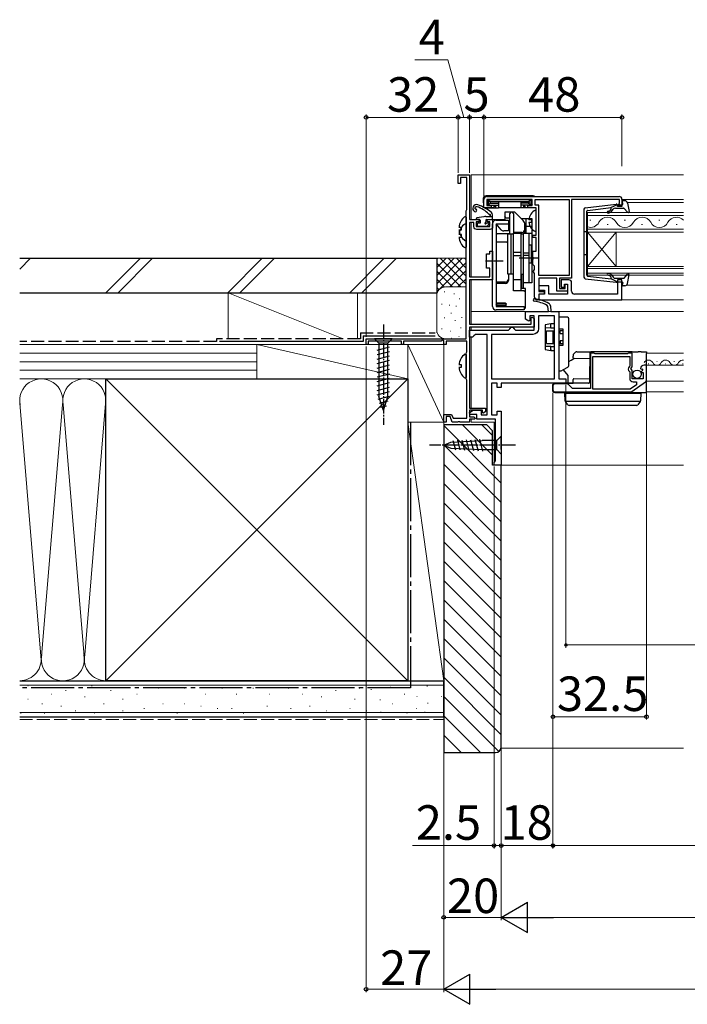
# Model space of a CAD drawing. Extents: x 0 to 1051, y 0 to 1583.
# Drawn here: x 420 to 652, y 842 to 1185 of the extents above; entities that cross this region are included whole.
import ezdxf

# ---------------------------------------------------------------- set-up
doc = ezdxf.new("R2010")
doc.units = 0
doc.linetypes.add('YCENTER_1', pattern=[13, 10, -1, 1, -1])
doc.linetypes.add('YHIDDEN_1', pattern=[4, 3, -1])
for name, color, linetype, lineweight in [('YKK_11', 7, 'CONTINUOUS', 30), ('YKK_12', 2, 'CONTINUOUS', 13), ('YKK_13', 4, 'CONTINUOUS', 30), ('YKK_D', 6, 'CONTINUOUS', 13), ('YSS_K', 3, 'CONTINUOUS', 13), ('YSS_KE', 3, 'CONTINUOUS', 30)]:
    doc.layers.add(name, color=color, linetype=linetype, lineweight=lineweight)
doc.styles.add('text-b', font='txt', dxfattribs={"bigfont": 'extfont2.shx'})

msp = doc.modelspace()

# ---------------------------------------------------------------- linework, layer by layer
at = {"layer": 'YKK_11'}
for p, q in [((581.47, 1119.49), (581.47, 1122.49)), ((582.47, 1123.49), (628.47, 1123.49)), ((598.27, 1122.49), (582.47, 1122.49)), ((582.47, 1122.49), (582.47, 1120.29)), ((582.47, 1120.29), (583.97, 1120.29)), ((583.97, 1120.29), (583.97, 1119.49)), ((596.77, 1119.49), (596.77, 1120.29)), ((596.77, 1120.29), (598.27, 1120.29)), ((598.27, 1120.29), (598.27, 1122.49)), ((599.27, 1120.49), (599.27, 1122.49)), ((599.27, 1122.49), (611.07, 1122.49)), ((600.57, 1120.49), (599.27, 1120.49)), ((600.57, 1095.99), (600.57, 1120.49)), ((611.07, 1122.49), (611.07, 1095.99)), ((628.57, 1122.49), (611.97, 1122.49)), ((611.97, 1122.49), (611.97, 1095.09)), ((627.97, 1120.49), (628.27, 1120.79)), ((627.97, 1119.99), (627.97, 1120.49)), ((628.27, 1120.79), (628.57, 1121.09)), ((628.57, 1121.09), (628.57, 1122.49)), ((629.47, 1122.49), (629.47, 1119.99)), ((583.97, 1119.49), (581.47, 1119.49)), ((599.57, 1119.49), (596.77, 1119.49)), ((599.57, 1109.99), (599.57, 1119.49)), ((629.47, 1119.99), (627.97, 1119.99)), ((598.47, 1109.19), (598.47, 1109.99)), ((598.47, 1109.99), (599.57, 1109.99)), ((599.57, 1109.19), (598.47, 1109.19)), ((599.57, 1104.49), (599.57, 1109.19)), ((598.47, 1102.45), (598.47, 1104.49)), ((598.47, 1104.49), (599.57, 1104.49)), ((598.59, 1102.27), (598.47, 1102.45)), ((598.47, 1101.53), (598.59, 1101.72)), ((598.47, 1099.79), (598.47, 1101.53)), ((598.77, 1099.49), (598.47, 1099.79)), ((598.59, 1101.72), (598.59, 1102.27)), ((598.47, 1097.49), (598.77, 1097.79)), ((598.47, 1097.29), (598.47, 1097.49)), ((598.77, 1096.99), (598.47, 1097.29)), ((599.07, 1099.19), (598.77, 1099.49)), ((598.77, 1097.79), (599.07, 1098.09)), ((599.07, 1096.69), (598.77, 1096.99)), ((599.07, 1098.09), (599.07, 1099.19)), ((599.07, 1088.49), (599.07, 1096.69)), ((611.07, 1095.99), (600.57, 1095.99)), ((606.87, 1095.09), (600.57, 1095.09)), ((600.57, 1095.09), (600.57, 1090.39)), ((606.87, 1090.59), (606.87, 1095.09)), ((611.97, 1095.09), (607.77, 1095.09)), ((607.77, 1095.09), (607.77, 1091.49)), ((609.77, 1091.49), (609.77, 1092.99)), ((609.77, 1092.99), (610.47, 1092.99)), ((610.47, 1092.99), (610.47, 1090.59)), ((600.57, 1090.39), (602.37, 1090.39)), ((602.37, 1089.49), (600.57, 1089.49)), ((600.57, 1089.49), (600.57, 1087.49)), ((602.37, 1090.39), (602.37, 1089.49)), ((610.47, 1090.59), (606.87, 1090.59)), ((607.77, 1091.49), (609.77, 1091.49)), ((600.57, 1087.49), (600.07, 1087.49)), ((595.87, 1080.84), (595.87, 1083.49)), ((595.87, 1083.49), (603.87, 1083.49)), ((603.71, 1085.2), (603.45, 1085.6)), ((603.86, 1083.49), (603.71, 1085.2)), ((604.59, 1085.49), (604.77, 1083.49)), ((604.77, 1083.49), (607.47, 1083.49)), ((607.47, 1083.49), (607.47, 1059.99)), ((597.07, 1080.15), (595.87, 1080.84)), ((597.37, 1080.32), (597.07, 1080.15)), ((598.97, 1081.99), (597.37, 1081.99)), ((597.37, 1081.99), (597.37, 1080.32)), ((598.97, 1076.99), (598.97, 1081.99)), ((576.47, 1074.49), (576.47, 1076.99)), ((576.47, 1076.99), (589.97, 1076.99)), ((589.97, 1076.99), (590.47, 1077.49)), ((590.47, 1077.49), (590.97, 1077.99)), ((590.97, 1077.99), (591.47, 1077.99)), ((591.47, 1077.99), (591.97, 1077.49)), ((591.97, 1077.49), (592.47, 1076.99)), ((592.47, 1076.99), (598.97, 1076.99)), ((577.47, 1074.49), (576.47, 1074.49)), ((577.97, 1074.99), (577.47, 1074.49)), ((578.47, 1075.49), (577.97, 1074.99)), ((582.57, 1075.49), (578.47, 1075.49)), ((582.57, 1047.49), (582.57, 1075.49)), ((607.47, 1059.99), (609.97, 1059.99)), ((609.97, 1059.99), (609.97, 1058.49)), ((586.07, 1058.49), (584.07, 1058.49)), ((584.07, 1058.49), (584.07, 1047.49)), ((586.07, 1056.99), (586.07, 1058.49)), ((587.47, 1056.99), (586.07, 1056.99)), ((609.97, 1058.49), (587.47, 1058.49)), ((587.47, 1058.49), (587.47, 1056.99)), ((576.4, 1048.34), (577.67, 1049.09)), ((576.6, 1047.59), (576.4, 1048.34)), ((577.67, 1049.09), (580.47, 1049.09)), ((580.47, 1049.09), (580.47, 1047.49)), ((586.07, 1047.49), (586.07, 1048.79)), ((586.07, 1048.79), (587.47, 1048.79)), ((587.47, 1048.79), (587.47, 1029.99)), ((578.97, 1047.59), (576.6, 1047.59)), ((578.97, 1045.99), (578.97, 1047.59)), ((585.47, 1045.99), (578.97, 1045.99)), ((580.47, 1047.49), (582.57, 1047.49)), ((584.07, 1047.49), (586.07, 1047.49)), ((585.47, 1031.49), (585.47, 1045.99)), ((584.97, 1030.99), (585.47, 1031.49)), ((584.97, 1029.99), (584.97, 1030.99)), ((587.47, 1029.99), (584.97, 1029.99))]:
    msp.add_line(p, q, dxfattribs=at)
at = {"layer": 'YKK_11', "linetype": 'ByBlock', "lineweight": -2, "ltscale": 0.5}
for p, q in [((610.97, 1094.49), (608.27, 1094.49)), ((608.27, 1094.49), (608.27, 1091.99)), ((609.47, 1091.99), (609.47, 1092.99)), ((609.47, 1092.99), (610.47, 1092.99)), ((610.47, 1092.99), (610.47, 1089.49)), ((611.97, 1090.49), (611.97, 1093.49)), ((629.47, 1094.49), (627.97, 1094.49)), ((627.97, 1094.49), (627.97, 1089.49)), ((629.47, 1087.49), (629.47, 1094.49)), ((604.07, 1092.39), (600.57, 1092.39)), ((600.57, 1092.39), (600.57, 1090.89)), ((600.57, 1090.89), (602.57, 1090.89)), ((602.57, 1089.49), (600.57, 1089.49)), ((600.57, 1089.49), (600.57, 1087.49)), ((602.57, 1090.89), (602.57, 1089.49)), ((604.07, 1089.49), (604.07, 1092.39)), ((610.47, 1089.49), (604.07, 1089.49)), ((608.27, 1091.99), (609.47, 1091.99)), ((627.97, 1089.49), (612.97, 1089.49)), ((600.57, 1087.49), (629.47, 1087.49)), ((619.79, 1068.99), (618.47, 1068.99)), ((618.47, 1068.99), (618.47, 1056.69)), ((619.97, 1068.89), (619.79, 1068.99)), ((620.14, 1068.79), (619.97, 1068.89)), ((631.57, 1068.89), (631.39, 1068.79)), ((631.74, 1068.99), (631.57, 1068.89)), ((633.07, 1068.99), (631.74, 1068.99)), ((633.07, 1064.16), (633.07, 1068.99)), ((619.37, 1056.49), (619.37, 1067.79)), ((619.37, 1067.79), (632.17, 1067.79)), ((631.39, 1068.79), (620.14, 1068.79)), ((632.17, 1067.79), (632.17, 1064.49)), ((632.17, 1064.49), (631.92, 1064.2)), ((632.06, 1062.65), (632.17, 1062.42)), ((632.17, 1062.42), (632.17, 1060.19)), ((632.61, 1063.62), (633.07, 1064.16)), ((632.77, 1063.29), (632.61, 1063.62)), ((633.07, 1062.99), (632.77, 1063.29)), ((633.07, 1059.99), (633.07, 1062.99)), ((635.87, 1063.61), (636.12, 1063.4)), ((636.12, 1063.4), (636.44, 1063.48)), ((636.71, 1063.02), (636.13, 1062.44)), ((636.13, 1062.44), (636.23, 1062.19)), ((636.23, 1062.19), (636.87, 1062.19)), ((636.44, 1063.48), (636.71, 1063.02)), ((636.87, 1062.19), (636.87, 1059.99)), ((637.97, 1064.79), (637.16, 1064.79)), ((637.97, 1059.56), (637.97, 1064.79)), ((632.85, 1055.62), (637.67, 1058.98)), ((636.87, 1059.99), (633.07, 1059.99)), ((633.37, 1058.99), (634.47, 1058.99)), ((634.47, 1058.99), (634.47, 1057.97)), ((605.47, 1057.59), (605.47, 1056.19)), ((610.38, 1058.29), (606.17, 1058.29)), ((606.17, 1055.49), (632.45, 1055.49)), ((612.27, 1056.69), (610.87, 1058.09)), ((618.47, 1056.69), (612.27, 1056.69)), ((632.35, 1056.49), (619.37, 1056.49)), ((634.47, 1057.97), (632.35, 1056.49))]:
    msp.add_line(p, q, dxfattribs=at)
at = {"layer": 'YKK_11', "linetype": 'ByBlock', "lineweight": -2}
msp.add_lwpolyline([(575.27, 1073.99), (575.27, 1118.49), (575.37, 1118.72), (575.47, 1118.94), (575.47, 1130.09), (573.27, 1130.09), (573.27, 1127.99), (572.47, 1127.99), (572.47, 1130.99), (576.47, 1130.99), (576.47, 1115.49), (579.47, 1115.49), (579.97, 1114.99), (579.67, 1114.69), (578.77, 1114.69), (578.77, 1112.99), (583.47, 1112.99), (583.47, 1114.69), (582.77, 1114.69), (582.47, 1114.99), (582.97, 1115.49), (584.47, 1115.49), (584.47, 1112.99, -0.414213), (583.47, 1111.99), (578.97, 1111.99, -0.414213), (577.97, 1112.99), (577.97, 1114.49), (576.47, 1114.49), (576.47, 1095.49), (583.47, 1095.49), (583.47, 1098.49), (582.37, 1098.49), (582.37, 1103.49), (583.47, 1103.49), (583.47, 1104.49), (584.47, 1104.49), (584.47, 1101.45), (584.35, 1101.27), (584.35, 1100.72), (584.47, 1100.53), (584.47, 1094.49), (576.47, 1094.49), (576.47, 1079.09), (597.87, 1079.09), (597.87, 1081.27), (598.17, 1081.44), (598.97, 1080.98), (598.97, 1077.99), (576.47, 1077.99), (576.47, 1049.89), (581.97, 1049.89), (581.97, 1048.69), (581.34, 1048.04), (580.97, 1048.19), (580.97, 1049.09), (576.47, 1049.09), (576.47, 1046.79), (577.97, 1046.79), (578.47, 1046.29), (578.17, 1045.99), (576.47, 1045.99), (576.47, 1044.99), (573.22, 1044.99), (573.04, 1045.11), (572.49, 1045.11), (572.31, 1044.99), (570.37, 1044.99), (569.67, 1046.89), (568.27, 1046.89), (568.27, 1044.99), (567.47, 1044.99), (567.47, 1047.69), (570.23, 1047.69), (570.71, 1046.39), (575.47, 1046.39), (575.47, 1059.54), (575.37, 1059.77), (575.27, 1059.99), (575.27, 1068.99), (575.37, 1069.22), (575.47, 1069.44), (575.47, 1073.09), (568.27, 1073.09), (568.27, 1071.99), (567.47, 1071.99), (567.47, 1073.27), (567.17, 1073.44), (566.57, 1073.09), (553.47, 1073.09), (553.47, 1071.99), (552.77, 1071.99), (552.77, 1073.09), (541.17, 1073.09), (541.17, 1071.99), (540.47, 1071.99), (540.47, 1073.99)], format="xyb", close=True, dxfattribs=at)
at = {"layer": 'YKK_11'}
msp.add_lwpolyline([(605.97, 1059.99), (605.97, 1081.99), (600.47, 1081.99), (600.47, 1077.49, -0.414213), (598.47, 1075.49), (584.07, 1075.49), (584.07, 1059.99)], format="xyb", close=True, dxfattribs=at)
for centre, radius, start, end in [((582.47, 1122.49), 1, 90, 180), ((628.47, 1122.49), 1, 0, 90), ((599.04, 1087.48), 0.45, 81.7334, 261.7334), ((596.95, 1073.08), 14.1, 62.5711, 81.7334), ((600.07, 1088.49), 1, 180, 270), ((596.95, 1073.08), 15, 61.667, 81.7334), ((603.59, 1085.41), 1, 5, 61.667)]:
    msp.add_arc(centre, radius, start, end, dxfattribs=at)
at = {"layer": 'YKK_11', "linetype": 'ByBlock', "lineweight": -2, "ltscale": 0.5}
for centre, radius, start, end in [((610.97, 1093.49), 1, 0, 90), ((612.97, 1090.49), 1, 180, 270), ((632.77, 1063.49), 1.1, 140, 229.9948), ((637.16, 1063.49), 1.3, 90, 174.7841), ((633.37, 1060.19), 1.2, 180, 270), ((637.27, 1059.56), 0.7, 304.9194, 360), ((606.17, 1057.59), 0.7, 90, 180), ((606.17, 1056.19), 0.7, 180, 270), ((610.38, 1057.59), 0.7, 45, 90), ((632.45, 1056.19), 0.7, 269.9999, 304.9194)]:
    msp.add_arc(centre, radius, start, end, dxfattribs=at)
at = {"layer": 'YKK_12'}
for p, q in [((576.97, 1130.99), (650.9, 1130.99)), ((576.97, 1130.99), (576.97, 1115.49)), ((650.9, 1122.49), (629.47, 1122.49)), ((631.36, 1121.39), (650.9, 1121.39)), ((617.47, 1111.09), (617.47, 1117.89)), ((617.47, 1117.89), (650.9, 1117.89)), ((650.9, 1116.89), (617.47, 1116.89)), ((576.97, 1114.49), (576.97, 1095.49)), ((584.17, 1115.49), (588.67, 1115.49)), ((618.67, 1115.25), (618.27, 1115.25)), ((624.67, 1113.73), (624.27, 1113.73)), ((630.67, 1115.25), (630.27, 1115.25)), ((636.67, 1113.73), (636.27, 1113.73)), ((642.67, 1115.25), (642.27, 1115.25)), ((648.67, 1113.73), (648.27, 1113.73)), ((617.47, 1112.09), (650.9, 1112.09)), ((650.9, 1111.09), (617.47, 1111.09)), ((617.47, 1099.09), (617.47, 1111.09)), ((617.47, 1099.09), (627.47, 1111.09)), ((617.47, 1111.09), (627.47, 1099.09)), ((627.47, 1099.09), (627.47, 1111.09)), ((617.47, 1096.09), (617.47, 1099.09)), ((617.47, 1099.09), (650.9, 1099.09)), ((650.9, 1098.39), (617.47, 1098.39)), ((617.47, 1096.79), (650.9, 1096.79)), ((576.97, 1094.49), (576.97, 1079.09)), ((650.9, 1096.09), (617.47, 1096.09)), ((650.9, 1092.59), (630.99, 1092.59)), ((650.9, 1087.49), (599.47, 1087.49)), ((576.97, 1083.49), (650.9, 1083.49)), ((576.97, 1077.99), (576.97, 1076.99)), ((576.97, 1074.49), (576.97, 1049.89)), ((637.97, 1068.99), (650.9, 1068.99)), ((641.56, 1066.05), (641.76, 1066.05)), ((647.56, 1066.05), (647.76, 1066.05)), ((637.97, 1064.79), (650.9, 1064.79)), ((638.56, 1065.29), (638.76, 1065.29)), ((644.56, 1065.29), (644.76, 1065.29)), ((650.56, 1065.29), (650.76, 1065.29)), ((637.97, 1059.19), (650.9, 1059.19)), ((637.97, 1055.49), (650.9, 1055.49)), ((576.97, 1045.99), (576.97, 1044.99)), ((576.97, 1044.99), (584.97, 1044.99)), ((576.97, 1044.99), (584.97, 1044.99)), ((584.97, 1044.99), (584.97, 1029.99)), ((650.9, 1029.99), (584.97, 1029.99))]:
    msp.add_line(p, q, dxfattribs=at)
for centre, radius, start, end in [((618.47, 1116.17), 3.44, 253.0842, 330.7975), ((624.47, 1112.82), 3.44, 29.2025, 150.7975), ((630.47, 1116.17), 3.44, 209.2025, 330.7975), ((636.47, 1112.82), 3.44, 29.2025, 150.7975), ((642.47, 1116.17), 3.44, 209.2025, 330.7975), ((648.47, 1112.82), 3.44, 44.9815, 150.7975), ((638.66, 1064.83), 1.72, 29.2025, 150.7975), ((641.66, 1066.51), 1.72, 209.2025, 330.7975), ((644.66, 1064.83), 1.72, 29.2025, 150.7975), ((647.66, 1066.51), 1.72, 209.2025, 330.7975), ((650.66, 1064.83), 1.72, 82.122, 150.7975)]:
    msp.add_arc(centre, radius, start, end, dxfattribs=at)
at = {"layer": 'YKK_13'}
for p, q in [((598.56, 1123.69), (582.18, 1123.69)), ((581.18, 1122.73), (581.17, 1122.39)), ((581.17, 1122.39), (581.25, 1119.97)), ((582.88, 1121), (582.47, 1120.59)), ((582.88, 1121.88), (582.48, 1122.28)), ((583.27, 1122.39), (582.67, 1122.39)), ((582.67, 1120.49), (582.97, 1120.49)), ((582.78, 1121.71), (582.78, 1121.18)), ((582.97, 1122.09), (582.97, 1120.79)), ((582.97, 1120.7), (582.97, 1120.79)), ((582.97, 1120.7), (582.97, 1120.29)), ((583.68, 1121.68), (583.05, 1122.3)), ((583.68, 1121.21), (583.05, 1120.58)), ((583.27, 1122.39), (597.47, 1122.39)), ((583.27, 1120.49), (586.47, 1120.49)), ((583.59, 1121.5), (583.59, 1121.38)), ((583.86, 1121.77), (596.88, 1121.77)), ((583.86, 1121.11), (586.47, 1121.11)), ((584.94, 1119.8), (585.4, 1120.35)), ((585.47, 1120.49), (585.47, 1119.49)), ((586.47, 1121.38), (586.47, 1119.79)), ((594.27, 1121.38), (594.27, 1119.79)), ((596.88, 1121.11), (594.27, 1121.11)), ((597.47, 1120.49), (594.27, 1120.49)), ((595.27, 1120.49), (595.27, 1119.49)), ((595.33, 1120.35), (595.79, 1119.8)), ((597.05, 1121.68), (597.68, 1122.3)), ((597.05, 1121.21), (597.68, 1120.58)), ((597.15, 1121.5), (597.15, 1121.38)), ((597.47, 1122.39), (598.07, 1122.39)), ((597.77, 1122.09), (597.77, 1120.79)), ((597.77, 1120.7), (597.77, 1120.79)), ((597.77, 1120.7), (597.77, 1120.29)), ((598.07, 1120.49), (597.77, 1120.49)), ((597.85, 1121.88), (598.27, 1122.29)), ((597.85, 1121), (598.27, 1120.59)), ((597.95, 1121.71), (597.95, 1121.18)), ((581.75, 1119.49), (584.08, 1119.49)), ((583.95, 1119.69), (584.71, 1119.69)), ((584.08, 1119.69), (584.08, 1119.49)), ((584.08, 1119.49), (584.12, 1119.49)), ((584.12, 1119.49), (584.5, 1119.49)), ((584.5, 1119.49), (584.77, 1119.49)), ((584.77, 1119.49), (585.47, 1119.49)), ((585.47, 1119.49), (586.43, 1119.49)), ((586.43, 1119.49), (586.47, 1119.49)), ((586.47, 1119.79), (586.47, 1119.49)), ((594.27, 1119.49), (586.47, 1119.49)), ((594.27, 1119.79), (594.27, 1119.49)), ((594.3, 1119.49), (594.27, 1119.49)), ((595.27, 1119.49), (594.3, 1119.49)), ((595.96, 1119.49), (595.27, 1119.49)), ((596.23, 1119.49), (595.96, 1119.49)), ((596.02, 1119.69), (596.78, 1119.69)), ((596.62, 1119.49), (596.23, 1119.49)), ((596.65, 1119.49), (596.62, 1119.49)), ((596.65, 1119.69), (596.65, 1119.49)), ((598.98, 1119.49), (596.65, 1119.49)), ((599.57, 1111.4), (599.57, 1118.59)), ((581.41, 1116.44), (579.02, 1116.09)), ((579.87, 1115.49), (579.07, 1115.49)), ((583.47, 1116.49), (583.47, 1116.53)), ((597.09, 1115.42), (597.97, 1115.42)), ((597.09, 1114.57), (597.97, 1114.57)), ((597.97, 1115.42), (597.97, 1114.57)), ((604.77, 1079.19), (602.77, 1078.84)), ((605.97, 1079.19), (604.77, 1079.19)), ((604.77, 1079.19), (604.77, 1079.19)), ((608.97, 1081.47), (607.47, 1081.49)), ((607.47, 1081.49), (607.47, 1080.99)), ((607.47, 1080.99), (607.47, 1077.29)), ((607.47, 1079.19), (607.47, 1079.19)), ((610.48, 1081.44), (608.97, 1081.47)), ((610.97, 1064.64), (610.97, 1080.94)), ((602.77, 1078.84), (602.77, 1078.54)), ((602.77, 1078.54), (602.77, 1077.85)), ((602.77, 1077.85), (604.77, 1077.83)), ((602.77, 1077.85), (602.77, 1077.55)), ((602.77, 1077.55), (602.77, 1071.54)), ((603.27, 1072.29), (603.27, 1076.79)), ((603.27, 1076.79), (605.52, 1076.79)), ((604.77, 1077.83), (604.77, 1078.89)), ((604.77, 1077.83), (605.97, 1077.82)), ((605.52, 1072.29), (605.52, 1076.79)), ((605.52, 1076.79), (605.97, 1076.79)), ((605.97, 1072.29), (605.97, 1076.79)), ((607.47, 1077.81), (607.47, 1077.81)), ((608.97, 1077.29), (607.47, 1077.29)), ((607.47, 1076.79), (607.97, 1076.79)), ((608.97, 1076.79), (607.97, 1076.79)), ((607.97, 1075.79), (607.97, 1076.79)), ((607.97, 1075.79), (608.97, 1075.79)), ((608.97, 1071.79), (608.97, 1077.29)), ((603.27, 1072.29), (605.52, 1072.29)), ((605.52, 1072.29), (605.97, 1072.29)), ((607.47, 1072.29), (607.97, 1072.29)), ((608.97, 1073.29), (607.97, 1073.29)), ((607.97, 1073.29), (607.97, 1072.29)), ((607.97, 1072.29), (608.97, 1072.29)), ((602.77, 1071.54), (602.77, 1071.24)), ((604.77, 1071.26), (602.77, 1071.24)), ((602.77, 1071.24), (602.77, 1070.54)), ((602.77, 1070.54), (602.77, 1070.24)), ((602.77, 1070.24), (604.77, 1069.89)), ((604.77, 1071.26), (605.97, 1071.27)), ((604.77, 1070.19), (604.77, 1071.26)), ((604.77, 1069.89), (604.77, 1069.89)), ((604.77, 1069.89), (605.97, 1069.89)), ((607.47, 1071.79), (608.97, 1071.79)), ((607.47, 1071.79), (607.47, 1063.09)), ((607.47, 1071.28), (607.47, 1071.28)), ((607.47, 1069.89), (607.47, 1069.89)), ((612.61, 1068.64), (612.98, 1069)), ((612.98, 1069), (613.26, 1069.29)), ((613.76, 1069.49), (618.96, 1069.49)), ((618.26, 1068.8), (618.18, 1059.99)), ((633, 1069.49), (618.96, 1069.49)), ((633, 1069.49), (635.13, 1069.49)), ((636.12, 1069.49), (635.13, 1069.49)), ((636.12, 1069.49), (637.97, 1069.49)), ((637.97, 1069.49), (637.97, 1068.8)), ((637.97, 1064.79), (637.97, 1068.8)), ((610.97, 1066.09), (611.75, 1066.55)), ((611.75, 1066.55), (612.71, 1067.12)), ((612.54, 1067.4), (612.55, 1067.9)), ((612.55, 1068.5), (612.55, 1068.5)), ((612.55, 1068.5), (612.55, 1067.9)), ((618.24, 1067.05), (612.84, 1067.09)), ((607.47, 1063.09), (607.47, 1062.79)), ((607.47, 1062.79), (608.21, 1062.81)), ((608.36, 1062.85), (609.11, 1063.28)), ((608.98, 1063.2), (610.62, 1061.22)), ((609.11, 1063.28), (610.62, 1064.15)), ((610.62, 1064.15), (610.72, 1064.21)), ((637.97, 1059.99), (637.97, 1064.79)), ((610.62, 1061.22), (610.64, 1058.89)), ((610.94, 1058.59), (612.47, 1058.59)), ((612.47, 1058.79), (612.48, 1059.79)), ((612.47, 1058.49), (612.47, 1058.79)), ((612.77, 1060.09), (618.18, 1060.14)), ((618.18, 1059.99), (618.17, 1058.79)), ((637.97, 1058.89), (637.97, 1059.99)), ((637.97, 1055.45), (637.97, 1058.89)), ((605.27, 1057.59), (605.27, 1056.19)), ((617.87, 1058.49), (606.17, 1058.49)), ((606.17, 1055.29), (632.48, 1055.29)), ((609.73, 1052.38), (609.57, 1055.09)), ((609.57, 1055.09), (610.57, 1055.09)), ((610.57, 1055.09), (635.07, 1055.09)), ((615.58, 1055.09), (615.58, 1055.29)), ((632.48, 1055.29), (637.97, 1055.29)), ((635.07, 1055.09), (636.07, 1055.09)), ((636.07, 1055.09), (635.9, 1052.38)), ((637.97, 1055.29), (637.97, 1055.45)), ((609.75, 1052.29), (635.88, 1052.29)), ((609.8, 1052.2), (609.79, 1052.22)), ((610.68, 1051), (609.8, 1052.2)), ((635.83, 1052.2), (634.95, 1051)), ((635.84, 1052.22), (635.83, 1052.2)), ((611.49, 1050.79), (611.08, 1050.79)), ((634.15, 1050.79), (611.49, 1050.79)), ((634.55, 1050.79), (634.15, 1050.79))]:
    msp.add_line(p, q, dxfattribs=at)
at = {"layer": 'YKK_13', "lineweight": 30, "ltscale": 0.5}
for p, q in [((616.7, 1119.57), (627.44, 1120.82)), ((627.76, 1120.62), (625.76, 1119.61)), ((627.76, 1120.62), (629.46, 1120.62)), ((629.75, 1121), (629.57, 1121.64)), ((630.43, 1122.02), (629.86, 1122.02)), ((631.41, 1121.21), (631.96, 1118.28)), ((616.26, 1119.08), (616.26, 1095.37)), ((617.26, 1096.09), (617.26, 1118.36)), ((617.53, 1118.65), (625.76, 1119.61)), ((625.32, 1118.64), (625.69, 1119.08)), ((625.78, 1118.26), (626.46, 1119.07)), ((627.23, 1119.42), (630.03, 1119.42)), ((630.25, 1119.33), (631.44, 1118.02)), ((617.26, 1111.22), (616.26, 1111.22)), ((617.26, 1103.22), (616.26, 1103.22)), ((630.25, 1095.12), (631.44, 1096.43)), ((616.7, 1094.87), (627.44, 1093.62)), ((617.53, 1095.79), (625.76, 1094.84)), ((625.32, 1095.8), (625.69, 1095.37)), ((627.76, 1093.82), (625.76, 1094.84)), ((625.78, 1096.19), (626.46, 1095.38)), ((627.23, 1095.02), (630.03, 1095.02)), ((627.76, 1093.82), (629.46, 1093.82)), ((629.75, 1093.44), (629.57, 1092.8)), ((631.41, 1093.24), (631.96, 1096.17)), ((630.43, 1092.42), (629.86, 1092.42))]:
    msp.add_line(p, q, dxfattribs=at)
at = {"layer": 'YKK_13', "ltscale": 0.5}
for p, q in [((584.47, 1115.79), (584.47, 1117.14)), ((579.07, 1113.89), (579.07, 1113.39)), ((580.17, 1114.19), (579.37, 1114.19)), ((580.17, 1115.19), (580.17, 1114.19)), ((582.07, 1115.19), (582.07, 1114.65)), ((582.13, 1116.49), (584.47, 1116.49)), ((582.37, 1115.49), (584.17, 1115.49)), ((583.07, 1114.19), (582.53, 1114.19)), ((583.21, 1113.85), (582.54, 1113.18)), ((582.32, 1113.09), (579.37, 1113.09)), ((549.57, 1073.99), (543.37, 1073.99)), ((543.37, 1073.99), (544.92, 1072.44)), ((544.92, 1072.44), (544.92, 1053.91)), ((548.02, 1072.44), (544.92, 1072.44)), ((549.57, 1073.99), (548.02, 1072.44)), ((548.02, 1053.91), (548.02, 1072.44)), ((544.37, 1070.02), (548.57, 1071.14)), ((544.37, 1068.46), (548.57, 1069.59)), ((544.37, 1066.91), (548.57, 1068.04)), ((544.37, 1065.36), (548.57, 1066.48)), ((544.37, 1063.8), (548.57, 1064.93)), ((544.37, 1062.25), (548.57, 1063.38)), ((544.37, 1060.7), (548.57, 1061.82)), ((544.37, 1059.15), (548.57, 1060.27)), ((544.37, 1057.59), (548.57, 1058.72)), ((544.37, 1056.04), (548.57, 1057.16)), ((544.37, 1054.49), (548.57, 1055.61)), ((544.62, 1053), (548.57, 1054.06)), ((546.47, 1048.99), (544.92, 1053.91)), ((545.08, 1051.57), (548.11, 1052.38)), ((546.47, 1048.99), (548.02, 1053.91)), ((545.53, 1050.14), (547.58, 1050.69)), ((567.47, 1036.99), (569.96, 1038.03)), ((569.96, 1038.03), (580.8, 1038.54)), ((570.67, 1038.58), (571.53, 1035.37)), ((572.21, 1038.65), (573.11, 1035.29)), ((573.74, 1038.72), (574.68, 1035.22)), ((575.27, 1038.8), (576.25, 1035.14)), ((576.81, 1038.87), (577.83, 1035.07)), ((578.34, 1038.94), (579.4, 1034.99)), ((579.87, 1039.01), (580.97, 1034.92)), ((585.92, 1038.54), (580.8, 1038.54)), ((587.47, 1040.09), (585.92, 1038.54)), ((585.92, 1035.44), (585.92, 1038.54)), ((587.47, 1038.54), (587.47, 1040.09)), ((587.47, 1035.44), (587.47, 1038.54)), ((567.47, 1036.99), (569.96, 1035.96)), ((569.96, 1035.96), (580.8, 1035.44)), ((580.8, 1035.44), (585.92, 1035.44)), ((587.47, 1033.89), (585.92, 1035.44)), ((587.47, 1035.44), (587.47, 1033.89))]:
    msp.add_line(p, q, dxfattribs=at)
at = {"layer": 'YKK_13', "linetype": 'ByBlock', "lineweight": -2}
for p, q in [((592.17, 1117.99), (588.67, 1117.99)), ((588.67, 1117.99), (588.67, 1115.19)), ((590.47, 1117.49), (590.97, 1117.99)), ((590.47, 1110.63), (590.47, 1117.49)), ((591.27, 1117.99), (591.77, 1117.49)), ((591.77, 1117.49), (591.77, 1110.69)), ((595.08, 1115.08), (592.17, 1117.99)), ((584.47, 1085.19), (584.47, 1113.99)), ((585.67, 1115.19), (589.97, 1115.19)), ((585.67, 1113.99), (585.67, 1085.19)), ((587.4, 1111.92), (585.67, 1113.99)), ((585.67, 1113.99), (589.97, 1113.99)), ((585.67, 1113.29), (585.9, 1113.71)), ((589.17, 1115.99), (588.67, 1116.49)), ((590.47, 1115.99), (589.17, 1115.99)), ((589.97, 1115.19), (589.97, 1111.49)), ((590.47, 1113.79), (589.97, 1113.79)), ((594.37, 1115.79), (598.17, 1115.79)), ((595.67, 1110.69), (595.67, 1113.66)), ((596.17, 1110.69), (596.17, 1115.79)), ((598.17, 1115.79), (598.17, 1093.49)), ((585.67, 1110.13), (586.17, 1110.63)), ((586.17, 1110.63), (590.47, 1110.63)), ((589.97, 1111.49), (588.32, 1111.49)), ((589.77, 1096.49), (589.77, 1110.49)), ((589.77, 1110.49), (590.97, 1110.49)), ((590.97, 1096.49), (590.97, 1110.49)), ((590.97, 1110.49), (591.77, 1110.49)), ((594.67, 1110.99), (591.77, 1110.99)), ((591.77, 1110.69), (594.27, 1110.69)), ((591.77, 1090.67), (591.77, 1110.69)), ((594.27, 1110.69), (594.27, 1090.67)), ((594.27, 1110.49), (595.07, 1110.49)), ((595.07, 1110.49), (595.07, 1096.49)), ((595.17, 1093.49), (595.17, 1110.69)), ((595.17, 1110.69), (598.17, 1110.69)), ((598.17, 1112.99), (596.17, 1112.99)), ((597.17, 1093.49), (597.17, 1110.69)), ((588.97, 1107.61), (585.67, 1107.61)), ((595.17, 1106.49), (595.07, 1106.49)), ((597.97, 1106.59), (597.17, 1106.59)), ((597.97, 1100.39), (597.97, 1106.59)), ((591.77, 1104.06), (594.27, 1104.06)), ((595.17, 1103.88), (597.17, 1103.88)), ((595.17, 1103.1), (597.17, 1103.1)), ((588.17, 1100.99), (581.97, 1100.99)), ((591.77, 1102.92), (594.27, 1102.92)), ((600.67, 1101.99), (593.67, 1101.99)), ((595.17, 1100.49), (595.07, 1100.49)), ((597.17, 1100.39), (597.97, 1100.39)), ((590.97, 1096.49), (589.77, 1096.49)), ((589.97, 1096.49), (589.97, 1094.26)), ((591.77, 1096.49), (590.97, 1096.49)), ((594.27, 1096.49), (595.07, 1096.49)), ((594.67, 1096.35), (594.27, 1096.35)), ((594.67, 1091.42), (594.67, 1096.35)), ((595.17, 1096.99), (595.07, 1096.99)), ((595.07, 1096.49), (595.07, 1091.42)), ((588.97, 1093.71), (585.67, 1093.71)), ((588.97, 1093.26), (585.67, 1093.26)), ((594.27, 1094.49), (591.77, 1094.49)), ((598.17, 1093.49), (595.17, 1093.49)), ((595.37, 1090.67), (591.77, 1090.67)), ((595.87, 1091.42), (594.27, 1091.42)), ((595.87, 1090.17), (595.37, 1090.67)), ((595.87, 1084.75), (595.87, 1091.42)), ((586.17, 1085.99), (585.67, 1086.45)), ((585.67, 1086.45), (588.8, 1086.45)), ((586.17, 1085.49), (585.67, 1085.99)), ((589.17, 1085.99), (586.17, 1085.99)), ((589.17, 1085.19), (589.17, 1086.08)), ((585.67, 1085.19), (595.47, 1085.19)), ((595.47, 1083.99), (585.67, 1083.99)), ((589.07, 1085.49), (586.17, 1085.49)), ((589.17, 1085.5), (589.07, 1085.49)), ((595.47, 1085.19), (595.47, 1083.99)), ((595.47, 1084.26), (595.87, 1084.75))]:
    msp.add_line(p, q, dxfattribs=at)
at = {"layer": 'YKK_13', "linetype": 'ByBlock', "lineweight": -2, "ltscale": 0.5}
for p, q in [((574.82, 1116.48), (575.27, 1116.27)), ((574.82, 1113.98), (575.27, 1113.77)), ((575.27, 1116.27), (575.27, 1108.32)), ((575.27, 1113.77), (575.27, 1105.82)), ((573.67, 1112.72), (572.78, 1112.72)), ((572.78, 1111.87), (573.67, 1111.87)), ((573.67, 1110.22), (572.78, 1110.22)), ((573.67, 1111.87), (573.67, 1112.72)), ((573.67, 1109.37), (573.67, 1110.22)), ((572.78, 1109.37), (573.67, 1109.37)), ((575.27, 1108.32), (574.82, 1108.1)), ((575.27, 1105.82), (574.82, 1105.6)), ((574.82, 1068.68), (575.27, 1068.47)), ((575.27, 1068.47), (575.27, 1060.52)), ((573.67, 1064.92), (572.78, 1064.92)), ((572.78, 1064.07), (573.67, 1064.07)), ((573.67, 1064.07), (573.67, 1064.92)), ((575.27, 1060.52), (574.82, 1060.3))]:
    msp.add_line(p, q, dxfattribs=at)
at = {"layer": 'YKK_13', "linetype": 'YCENTER_1', "ltscale": 0.5}
for p, q in [((546.47, 1078.99), (546.47, 1043.99)), ((592.47, 1036.99), (562.47, 1036.99))]:
    msp.add_line(p, q, dxfattribs=at)
at = {"layer": 'YKK_13', "ltscale": 0.5}
msp.add_circle((634.72, 1061.64), 1.45, dxfattribs=at)
at = {"layer": 'YKK_13'}
for centre, radius, start, end in [((582.18, 1122.69), 1, 90, 178), ((598.56, 1122.69), 1, 53.1301, 90), ((578.87, 1119.34), 1.3, 71.7069, 237.4057), ((574.57, 1106.33), 15, 50.5453, 71.7069), ((582.67, 1120.79), 0.3, 228.4459, 270), ((582.67, 1122.09), 0.3, 90, 121.367), ((583.13, 1121.63), 0.355, 117.427, 167.4521), ((583.13, 1121.25), 0.355, 192.5476, 242.5733), ((583.27, 1122.09), 0.3, 90, 180), ((583.27, 1120.79), 0.3, 180, 270), ((583.92, 1121.43), 0.345, 101.1349, 168.8651), ((583.92, 1121.45), 0.345, 191.135, 258.865), ((585.17, 1120.54), 0.3, 320.5634, 350.1514), ((595.57, 1120.54), 0.3, 189.8486, 219.4366), ((596.81, 1121.43), 0.345, 11.1349, 78.8651), ((596.81, 1121.45), 0.345, 281.135, 348.865), ((597.47, 1122.09), 0.3, 0, 90), ((597.47, 1120.79), 0.3, 270, 0), ((597.6, 1121.63), 0.355, 12.5479, 62.573), ((597.6, 1121.25), 0.355, 297.4267, 347.4524), ((598.07, 1122.09), 0.3, 48.5904, 90), ((598.07, 1120.79), 0.3, 270, 311.5541), ((578.44, 1118.66), 0.5, 237.4057, 79.0196), ((578.59, 1119.45), 0.3, 158.2127, 259.0196), ((578.87, 1119.34), 0.6, 73.1125, 158.2127), ((576.34, 1111.01), 9.3, 42.8003, 73.1125), ((581.75, 1119.99), 0.5, 182, 270), ((583.39, 1117.54), 0.3, 222.8003, 278.3579), ((583.47, 1116.99), 0.25, 303.0557, 98.3579), ((583.77, 1116.53), 0.3, 123.0557, 180), ((583.47, 1117.14), 1, 360, 50.5453), ((584.71, 1119.99), 0.3, 270, 320.5634), ((596.02, 1119.99), 0.3, 219.4366, 270), ((601.27, 1114.99), 4.2, 117.281, 174.1923), ((599.41, 1118.59), 0.154, 0, 117.281), ((579.07, 1115.79), 0.3, 98.3559, 270), ((579.87, 1115.19), 0.3, 0, 90), ((582.13, 1111.49), 5, 90, 98.3559), ((601.27, 1114.99), 4.2, 185.8077, 242.719), ((599.41, 1111.4), 0.154, 242.719, 0), ((610.47, 1080.94), 0.5, 0, 89), ((613.76, 1068.79), 0.7, 90, 135), ((618.96, 1068.79), 0.7, 90, 179.5), ((612.84, 1067.39), 0.3, 179.5, 269.5), ((612.75, 1068.5), 0.2, 135, 179.5), ((608.21, 1063.11), 0.3, 271, 300), ((610.47, 1064.64), 0.5, 300, 0), ((610.94, 1058.89), 0.3, 180.4999, 270), ((612.78, 1059.79), 0.3, 90.5, 179.5), ((617.87, 1058.79), 0.3, 270, 359.5), ((606.17, 1057.59), 0.9, 90, 180), ((606.17, 1056.19), 0.9, 180, 270), ((616.77, 1054.99), 0.3, 19.4712, 90), ((630.56, 1054.99), 0.3, 90, 160.5288), ((610.03, 1052.4), 0.3, 183.5, 216.0949), ((635.6, 1052.4), 0.3, 323.9051, 356.5), ((611.08, 1051.29), 0.5, 216.0949, 270), ((634.55, 1051.29), 0.5, 270, 323.9051)]:
    msp.add_arc(centre, radius, start, end, dxfattribs=at)
at = {"layer": 'YKK_13', "lineweight": 30, "ltscale": 0.5}
for centre, radius, start, end in [((627.48, 1120.52), 0.3, 19.4712, 96.6209), ((629.46, 1120.92), 0.3, 270, 15.5654), ((629.86, 1121.72), 0.3, 90, 195.5654), ((630.43, 1121.02), 1, 10.5121, 90), ((616.76, 1119.08), 0.5, 96.6209, 180), ((617.56, 1118.36), 0.3, 96.6209, 180), ((624.64, 1118.02), 0.3, 90, 270), ((624.64, 1119.22), 0.9, 270, 320), ((624.64, 1119.22), 1.5, 270, 320), ((625.46, 1119.27), 0.3, 320, 96.6209), ((627.23, 1118.42), 1, 90, 140), ((630.03, 1119.12), 0.3, 42.3553, 90), ((631.66, 1118.22), 0.3, 222.3553, 10.5121), ((624.64, 1096.42), 0.3, 90, 270), ((624.64, 1095.22), 1.5, 40, 90), ((631.66, 1096.22), 0.3, 349.4879, 137.6447), ((616.76, 1095.37), 0.5, 180, 263.3791), ((617.56, 1096.09), 0.3, 180, 263.3791), ((624.64, 1095.22), 0.9, 40, 90), ((625.46, 1095.17), 0.3, 263.3791, 40), ((627.23, 1096.02), 1, 220, 270), ((627.48, 1093.92), 0.3, 263.3791, 340.5288), ((629.46, 1093.52), 0.3, 344.4346, 90), ((629.86, 1092.72), 0.3, 164.4346, 270), ((630.03, 1095.32), 0.3, 270, 317.6447), ((630.43, 1093.42), 1, 270, 349.4879)]:
    msp.add_arc(centre, radius, start, end, dxfattribs=at)
at = {"layer": 'YKK_13', "linetype": 'ByBlock', "lineweight": -2, "ltscale": 0.5}
for centre, start, end in [((578.07, 1112.29), 127.7141, 175.4006), ((578.07, 1109.79), 127.7141, 175.4006), ((578.07, 1112.29), 184.5994, 232.2859), ((578.07, 1109.79), 184.5994, 232.2859), ((578.07, 1064.49), 127.7141, 175.4006), ((578.07, 1064.49), 184.5994, 232.2859)]:
    msp.add_arc(centre, 5.3, start, end, dxfattribs=at)
at = {"layer": 'YKK_13', "ltscale": 0.5}
for centre, radius, start, end in [((579.37, 1113.89), 0.3, 90, 180), ((579.37, 1113.39), 0.3, 180, 270), ((582.07, 1114.19), 0.25, 123.0557, 326.9443), ((581.77, 1114.65), 0.3, 303.0557, 360), ((582.37, 1115.19), 0.3, 90, 180), ((582.53, 1113.89), 0.3, 90, 146.9443), ((583.07, 1113.99), 0.2, 315, 90), ((584.17, 1115.79), 0.3, 270, 0), ((582.32, 1113.39), 0.3, 270, 315)]:
    msp.add_arc(centre, radius, start, end, dxfattribs=at)
at = {"layer": 'YKK_13', "linetype": 'ByBlock', "lineweight": -2}
for centre, radius, start, end in [((585.67, 1113.99), 1.2, 90, 180), ((593.67, 1113.66), 2, 0, 45), ((588.32, 1112.69), 1.2, 220, 270), ((594.67, 1111.99), 1, 270, 0), ((588.97, 1106.61), 1, 45.573, 90), ((594.67, 1097.29), 1, 293.5782, 300), ((588.97, 1094.71), 1, 270, 0), ((588.97, 1094.26), 1, 270, 0), ((585.67, 1085.19), 1.2, 180, 270)]:
    msp.add_arc(centre, radius, start, end, dxfattribs=at)
at = {"layer": 'YKK_13', "extrusion": (0, 0, -1)}
for centre, major_axis, ratio, start_param, end_param in [((604.79, 1078.89), (0.026, -0.3), 0.086179, 1.593415, 3.134053), ((603.07, 1078.89), (-1.7, 0), 0.176327, 3.126514, 3.141593), ((604.79, 1070.19), (-0.026, -0.3), 0.086179, 0.00754, 1.548178), ((603.07, 1070.19), (-1.7, 0), 0.176327, 3.141593, 3.156672)]:
    msp.add_ellipse(centre, major_axis=major_axis, ratio=ratio, start_param=start_param, end_param=end_param, dxfattribs=at)
at = {"layer": 'YKK_13', "linetype": 'ByBlock', "lineweight": -2}
msp.add_open_spline([(588.8, 1086.45), (588.81, 1086.45), (588.83, 1086.45), (588.88, 1086.44), (588.95, 1086.41), (589.02, 1086.37), (589.08, 1086.3), (589.13, 1086.22), (589.16, 1086.14), (589.17, 1086.08), (589.17, 1086.06), (589.17, 1086.06)], degree=3, knots=[0, 0, 0, 0, 0.102038, 0.212699, 0.329299, 0.455838, 0.597284, 0.737509, 0.868587, 0.990644, 1, 1, 1, 1], dxfattribs=at)
at = {"layer": 'YKK_D'}
for p, q in [((568.95, 1170.99), (557.38, 1170.99)), ((574.47, 1150.99), (568.95, 1170.99)), ((540.47, 1074.69), (540.47, 1151.99)), ((572.47, 1131.69), (572.47, 1151.99)), ((572.47, 1131.69), (572.47, 1151.99)), ((576.47, 1131.69), (576.47, 1151.99)), ((576.47, 1131.69), (576.47, 1151.99)), ((581.47, 1123.49), (581.47, 1151.99)), ((581.47, 1123.49), (581.47, 1151.99)), ((629.47, 1133.99), (629.47, 1151.99)), ((540.47, 1150.99), (572.47, 1150.99)), ((572.47, 1150.99), (576.47, 1150.99)), ((576.47, 1150.99), (581.47, 1150.99)), ((581.47, 1150.99), (629.47, 1150.99)), ((540.47, 1071.34), (540.47, 846.68)), ((637.97, 1058.56), (637.97, 941.48)), ((605.47, 1055.19), (605.47, 896.68)), ((605.47, 1055.19), (605.47, 896.68)), ((605.47, 1055.19), (605.47, 941.48)), ((609.97, 1057.99), (609.97, 966.48)), ((567.47, 1044.29), (567.47, 871.68)), ((567.47, 1044.29), (567.47, 846.68)), ((567.47, 1044.29), (567.47, 846.68)), ((584.97, 1029.49), (584.97, 896.68)), ((587.47, 1029.49), (587.47, 871.68)), ((587.47, 1029.49), (587.47, 871.68)), ((587.47, 1029.49), (587.47, 896.68)), ((587.47, 1029.49), (587.47, 896.68)), ((609.97, 967.48), (844.97, 967.48)), ((605.47, 942.48), (637.97, 942.48)), ((584.97, 897.68), (556.64, 897.68)), ((587.47, 897.68), (584.97, 897.68)), ((587.47, 897.68), (605.47, 897.68)), ((587.47, 897.68), (590.02, 897.68)), ((605.47, 897.68), (849.47, 897.68)), ((587.47, 872.68), (567.47, 872.68)), ((856.97, 872.68), (597.97, 872.68)), ((567.47, 847.68), (540.47, 847.68)), ((876.97, 847.68), (577.97, 847.68))]:
    msp.add_line(p, q, dxfattribs=at)
at = {"layer": 'YKK_D', "lineweight": -2}
for p, q in [((587.47, 872.68), (596.56, 877.93)), ((596.56, 867.43), (596.56, 877.93)), ((587.47, 872.68), (596.56, 867.43)), ((587.47, 872.68), (605.65, 872.68)), ((567.47, 847.68), (576.56, 852.93)), ((576.56, 842.43), (576.56, 852.93)), ((567.47, 847.68), (576.56, 842.43)), ((567.47, 847.68), (585.65, 847.68))]:
    msp.add_line(p, q, dxfattribs=at)
at = {"layer": 'YKK_D', "linetype": 'ByBlock', "lineweight": -2}
for centre, radius in [((540.47, 1150.99), 0.637), ((572.47, 1150.99), 0.637), ((572.47, 1150.99), 0.637), ((576.47, 1150.99), 0.637), ((576.47, 1150.99), 0.637), ((581.47, 1150.99), 0.637), ((581.47, 1150.99), 0.637), ((629.47, 1150.99), 0.637), ((609.97, 967.48), 0.425), ((605.47, 942.48), 0.637), ((637.97, 942.48), 0.637), ((584.97, 897.68), 0.637), ((587.47, 897.68), 0.637), ((587.47, 897.68), 0.637), ((605.47, 897.68), 0.637), ((605.47, 897.68), 0.425), ((567.47, 872.68), 0.637), ((540.47, 847.68), 0.637)]:
    msp.add_circle(centre, radius, dxfattribs=at)
at = {"layer": 'YSS_K', "ltscale": 1.5}
for p, q in [((423.74, 1102), (419.96, 1098.22)), ((461.93, 1102), (449.93, 1090)), ((466.17, 1102), (454.17, 1090)), ((504.35, 1102), (492.35, 1090)), ((508.6, 1102), (496.6, 1090)), ((534.78, 1090), (546.78, 1102)), ((551.02, 1102), (539.02, 1090)), ((565.06, 1102), (575.27, 1102)), ((565.06, 1089), (565.06, 1102)), ((573.92, 1102), (565.06, 1093.14)), ((571.09, 1102), (565.06, 1095.97)), ((568.27, 1102), (565.06, 1098.8)), ((565.44, 1102), (565.06, 1101.63)), ((575.27, 1100.52), (565.06, 1090.31)), ((573.38, 1092), (565.06, 1100.31)), ((575.27, 1092.94), (566.21, 1102)), ((575.27, 1095.77), (569.04, 1102)), ((575.27, 1098.6), (571.86, 1102)), ((575.27, 1101.42), (574.69, 1102)), ((570.55, 1092), (565.06, 1097.49)), ((575.27, 1097.69), (569.58, 1092)), ((567.74, 1091.98), (565.06, 1094.66)), ((575.27, 1094.86), (572.41, 1092)), ((532.46, 1074), (492.46, 1090)), ((492.46, 1090), (492.46, 1074)), ((492.46, 1090), (537.46, 1090)), ((537.46, 1074), (537.46, 1090)), ((565.86, 1091.03), (565.06, 1091.83)), ((567.87, 1090.33), (567.67, 1090.33)), ((568.06, 1092), (575.27, 1092)), ((571.21, 1089.66), (571.01, 1089.66)), ((565.06, 1089), (565.06, 1076)), ((566.87, 1085.99), (566.67, 1085.99)), ((573.06, 1087.83), (572.86, 1087.83)), ((569.54, 1085.66), (569.34, 1085.66)), ((570.14, 1082.87), (569.94, 1082.87)), ((571.88, 1085.33), (571.68, 1085.33)), ((567.87, 1081.32), (567.67, 1081.32)), ((571.54, 1080.32), (571.34, 1080.32)), ((573.85, 1081.4), (573.65, 1081.4)), ((566.87, 1077.48), (566.67, 1077.48)), ((569.87, 1076.65), (569.67, 1076.65)), ((573.54, 1077.81), (573.34, 1077.81)), ((568.06, 1074), (575.06, 1074)), ((570.21, 1074.14), (570.01, 1074.14)), ((572.88, 1074.81), (572.68, 1074.81)), ((419.96, 1072), (502.46, 1072)), ((419.96, 1069), (502.46, 1069)), ((537.46, 1072), (492.46, 1072)), ((502.46, 1060), (502.46, 1072)), ((502.46, 1072), (554.96, 1072)), ((502.46, 1072), (554.96, 1060)), ((502.46, 1060), (502.46, 1072)), ((554.96, 1072), (554.96, 1060)), ((554.96, 1045), (554.96, 1072)), ((554.96, 1072), (567.46, 1072)), ((567.46, 1045), (554.96, 1072)), ((567.46, 1072), (567.46, 1045)), ((419.96, 1066), (502.46, 1066)), ((419.96, 1063), (502.46, 1063)), ((449.96, 1060), (419.96, 1060)), ((502.46, 1060), (419.96, 1060)), ((554.96, 955), (449.96, 1060)), ((554.96, 1060), (449.96, 955)), ((554.96, 1060), (502.46, 1060)), ((449.96, 1052.81), (442.62, 964.03)), ((420.07, 1051.56), (427.46, 962.12)), ((427.46, 962.12), (434.81, 1050.97)), ((435.12, 1050.97), (442.46, 962.12)), ((567.46, 1045), (554.96, 1045)), ((554.96, 1045), (567.46, 1045)), ((554.96, 955), (554.96, 1045)), ((554.96, 1045), (567.46, 955)), ((567.46, 955), (567.46, 1045)), ((449.96, 955), (419.96, 955)), ((419.96, 953.5), (567.46, 953.5)), ((422.95, 953.26), (422.75, 953.26)), ((445.2, 953.26), (445, 953.26)), ((468.28, 952.43), (468.08, 952.43)), ((477.35, 952.43), (477.15, 952.43)), ((490.53, 952.43), (490.33, 952.43)), ((501.25, 952.43), (501.05, 952.43)), ((513.54, 952.43), (513.34, 952.43)), ((538.27, 952.43), (538.07, 952.43)), ((548.98, 952.78), (548.78, 952.78)), ((554.96, 955), (567.46, 955)), ((561.78, 953.17), (561.58, 953.17)), ((431.19, 950.29), (430.99, 950.29)), ((436.14, 951.61), (435.94, 951.61)), ((442.73, 949.46), (442.53, 949.46)), ((451.8, 951.61), (451.6, 951.61)), ((460.86, 950.29), (460.66, 950.29)), ((484.76, 950.29), (484.56, 950.29)), ((495.48, 950.29), (495.28, 950.29)), ((507.02, 950.29), (506.82, 950.29)), ((518.49, 950.29), (518.29, 950.29)), ((525.08, 949.46), (524.88, 949.46)), ((530.02, 951.61), (529.82, 951.61)), ((542.36, 952), (542.16, 952)), ((553.92, 950.29), (553.72, 950.29)), ((558.27, 949.55), (558.07, 949.55)), ((566.85, 949.55), (566.65, 949.55)), ((422.95, 948.64), (422.75, 948.64)), ((427.9, 946.99), (427.7, 946.99)), ((434.49, 946.17), (434.29, 946.17)), ((449.33, 946.99), (449.13, 946.99)), ((455.92, 948.64), (455.72, 948.64)), ((469.93, 946.99), (469.73, 946.99)), ((477.35, 946.99), (477.15, 946.99)), ((483.12, 946.17), (482.92, 946.17)), ((506.19, 946.17), (505.99, 946.17)), ((520.96, 946.17), (520.76, 946.17)), ((536.62, 948.64), (536.42, 948.64)), ((545.48, 948.38), (545.28, 948.38)), ((549.8, 946.99), (549.6, 946.99)), ((562.01, 947.21), (561.81, 947.21)), ((419.96, 944), (567.46, 944)), ((420.48, 943.69), (420.28, 943.69)), ((428.72, 943.69), (428.52, 943.69)), ((439.44, 944.52), (439.24, 944.52)), ((446.03, 943.69), (445.83, 943.69)), ((455.92, 944.52), (455.72, 944.52)), ((463.34, 945.34), (463.14, 945.34)), ((474.87, 943.69), (474.67, 943.69)), ((488.88, 945.34), (488.68, 945.34)), ((493.83, 945.34), (493.63, 945.34)), ((497.95, 943.69), (497.75, 943.69)), ((514.37, 945.34), (514.17, 945.34)), ((526.73, 944.52), (526.53, 944.52)), ((534.97, 945.34), (534.77, 945.34)), ((540.74, 944.52), (540.54, 944.52)), ((545.66, 944.1), (545.46, 944.1)), ((554.78, 943.69), (554.58, 943.69)), ((558.05, 945.34), (557.85, 945.34)), ((561, 944.1), (560.8, 944.1)), ((650.9, 931.5), (587.4, 931.5))]:
    msp.add_line(p, q, dxfattribs=at)
at = {"layer": 'YSS_K', "linetype": 'Continuous'}
for p, q in [((567.46, 1043.8), (587.46, 1023.8)), ((573.99, 1044), (584.46, 1033.53)), ((580.73, 1044), (584.46, 1040.27)), ((567.46, 1037.06), (587.46, 1017.06)), ((567.46, 1030.33), (587.46, 1010.33)), ((567.46, 1023.59), (587.46, 1003.59)), ((567.46, 1016.86), (587.46, 996.86)), ((567.46, 1010.12), (587.46, 990.12)), ((567.46, 1003.38), (587.46, 983.38)), ((567.46, 996.65), (587.46, 976.65)), ((567.46, 989.91), (587.46, 969.91)), ((567.46, 983.18), (587.46, 963.18)), ((567.46, 976.44), (587.46, 956.44)), ((567.46, 969.71), (587.46, 949.71)), ((567.46, 962.97), (587.46, 942.97)), ((567.46, 956.24), (587.46, 936.24)), ((567.46, 949.5), (586.61, 930.36)), ((567.46, 942.77), (580.23, 930)), ((567.46, 936.03), (573.5, 930))]:
    msp.add_line(p, q, dxfattribs=at)
at = {"layer": 'YSS_K', "linetype": 'YHIDDEN_1', "ltscale": 1.5}
msp.add_line((419.96, 941.5), (567.46, 941.5), dxfattribs=at)
at = {"layer": 'YSS_K', "ltscale": 1.5}
for centre, radius, start, end in [((568.06, 1089), 3, 90, 180), ((568.06, 1077), 3, 180, 270), ((427.46, 1052.5), 7.5, 348.2162, 191.7833), ((442.46, 1052.5), 7.5, 348.2162, 191.7833), ((412.46, 1052.5), 7.5, 359.9728, 0.0272), ((419.96, 962.5), 7.5, 270, 11.7835), ((434.96, 962.5), 7.5, 168.2165, 11.7835), ((449.96, 962.5), 7.5, 168.2165, 270)]:
    msp.add_arc(centre, radius, start, end, dxfattribs=at)
at = {"layer": 'YSS_KE', "ltscale": 1.5}
for p, q in [((419.96, 1102), (565.06, 1102)), ((565.06, 1102), (565.06, 1090)), ((419.96, 1090), (565.06, 1090)), ((539.46, 1073), (489.46, 1073)), ((539.46, 1075), (564.46, 1075)), ((539.46, 1075), (539.46, 1073)), ((449.96, 1060), (554.96, 1060)), ((449.96, 1046.04), (449.96, 1060)), ((554.96, 1060), (554.96, 955)), ((449.96, 955), (449.96, 1052.5)), ((419.96, 955), (567.46, 955)), ((554.96, 955), (449.96, 955)), ((567.46, 942.5), (567.46, 955)), ((419.96, 942.5), (567.46, 942.5))]:
    msp.add_line(p, q, dxfattribs=at)
at = {"layer": 'YSS_KE', "linetype": 'YHIDDEN_1', "ltscale": 1.5}
for p, q in [((538.46, 1076), (564.46, 1076)), ((538.46, 1076), (538.46, 1074)), ((488.46, 1073), (419.96, 1073)), ((538.46, 1074), (488.46, 1074)), ((488.46, 1074), (488.46, 1073))]:
    msp.add_line(p, q, dxfattribs=at)
at = {"layer": 'YSS_KE', "linetype": 'YCENTER_1', "ltscale": 1.5}
for p, q in [((555.96, 1045), (555.96, 952.5)), ((555.96, 952.5), (419.96, 952.5))]:
    msp.add_line(p, q, dxfattribs=at)
at = {"layer": 'YSS_KE', "linetype": 'ByBlock', "lineweight": -2, "ltscale": 0.5}
for p, q in [((567.46, 1044), (567.46, 930)), ((582.46, 1044), (567.46, 1044)), ((584.46, 1042), (582.46, 1044)), ((584.46, 1030), (584.46, 1042)), ((587.46, 1030), (584.46, 1030)), ((587.46, 932), (587.46, 1030)), ((567.46, 930), (585.46, 930))]:
    msp.add_line(p, q, dxfattribs=at)
msp.add_arc((585.46, 932), 2, 270, 360, dxfattribs=at)

# ---------------------------------------------------------------- texts
at = {"layer": 'YKK_D', "style": 'text-b'}
for s, p in [('4', (558.76, 1172.99)), ('32', (547.74, 1152.99)), ('5', (574.35, 1152.99)), ('48', (596.84, 1152.99)), ('32.5', (606.85, 944.48)), ('2.5', (557.75, 899.68)), ('18', (587.23, 899.68)), ('20', (568.6, 874.18)), ('27', (545.34, 849.18))]:
    msp.add_text(s, height=12, dxfattribs=at).set_placement(p)

doc.saveas('drawing.dxf')
